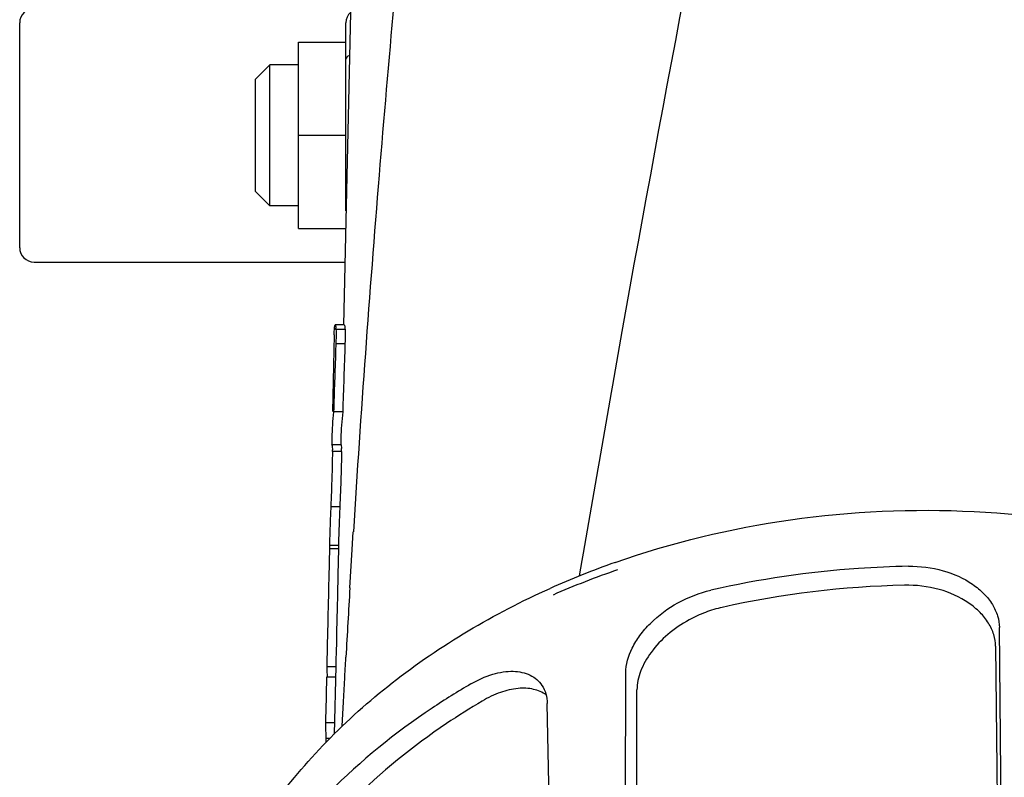
# Model space of a CAD drawing. Extents: x -1392 to 5701, y -3302 to 3837.
# Drawn here: x 2276 to 2330, y 1619 to 1661 of the extents above; entities that cross this region are included whole.
import ezdxf

# ---------------------------------------------------------------- set-up
doc = ezdxf.new("R2010")
doc.units = 0
doc.header["$LTSCALE"] = 30.734
doc.header["$MEASUREMENT"] = 0
doc.header["$PDMODE"] = 3
doc.header["$PDSIZE"] = 1
doc.layers.get('0').update_dxf_attribs({"linetype": 'CONTINUOUS'})
doc.layers.get('Defpoints').update_dxf_attribs({"linetype": 'CONTINUOUS'})
doc.layers.add('COTAS', color=7, linetype='CONTINUOUS')
doc.styles.add('ARIAL', font='arial.ttf')
doc.dimstyles.new('Diseño_PlanosFabricacion', dxfattribs={"dimtxt": 40, "dimasz": 45, "dimexe": 10, "dimexo": 10, "dimgap": 10, "dimtad": 1, "dimtih": 1, "dimtoh": 1, "dimdec": 0, "dimzin": 1, "dimdsep": 46, "dimtxsty": 'ARIAL', "dimcen": 15, "dimadec": 0, "dimazin": 0, "dimtp": 0.05, "dimtm": 0.05, "dimtfac": 1, "dimtdec": 0, "dimtofl": 0, "dimtmove": 0, "dimatfit": 3, "dimfxl": 0, "dimtolj": 1, "dimarcsym": 0})

# ---------------------------------------------------------------- blocks, each defined once
blk = doc.blocks.new('*D2')
at = {"layer": 'COTAS', "color": 0, "lineweight": -2}
for p, q in [((2433.701, 1740.867), (2060.424, 1740.867)), ((2070.424, 1695.867), (2070.424, 1628.158)), ((2070.424, 1493.867), (2070.424, 1567.312)), ((2372.701, 1448.867), (2060.424, 1448.867))]:
    blk.add_line(p, q, dxfattribs=at)
at = {"layer": 'COTAS', "color": 0}
for points in [[(2062.924, 1695.867), (2077.924, 1695.867), (2070.424, 1740.867)], [(2062.924, 1493.867), (2077.924, 1493.867), (2070.424, 1448.867)]]:
    blk.add_solid(points, dxfattribs=at)
at = {"layer": 'Defpoints', "color": 0}
for p in [(2443.701, 1740.867), (2070.424, 1448.867), (2382.701, 1448.867)]:
    blk.add_point(p, dxfattribs=at)
at = {"layer": 'COTAS', "color": 0, "insert": (2070.424, 1597.735), "char_height": 40, "attachment_point": 5, "style": 'ARIAL'}
blk.add_mtext('\\A1;292 mm', dxfattribs=at)

msp = doc.modelspace()

# ---------------------------------------------------------------- linework, layer by layer
for p, q in [((2294.415, 1661.966), (2294.01, 1643.833)), ((2276.151, 1648.105), (2276.151, 1660.521)), ((2294.151, 1650.145), (2294.151, 1660.521)), ((2291.526, 1649.17), (2291.526, 1659.456)), ((2291.526, 1659.456), (2294.151, 1659.456)), ((2289.151, 1657.407), (2289.943, 1658.199)), ((2289.943, 1650.427), (2289.943, 1658.199)), ((2291.526, 1658.199), (2289.943, 1658.199)), ((2289.151, 1651.219), (2289.151, 1657.407)), ((2291.526, 1654.313), (2294.151, 1654.313)), ((2289.151, 1651.219), (2289.943, 1650.427)), ((2291.526, 1650.427), (2289.943, 1650.427)), ((2291.526, 1650.427), (2289.943, 1650.427)), ((2291.526, 1649.17), (2294.129, 1649.17)), ((2276.943, 1647.313), (2294.088, 1647.313)), ((2294.058, 1643.844), (2293.557, 1643.844)), ((2293.499, 1643.305), (2293.404, 1639.061)), ((2294.103, 1643.591), (2293.6, 1643.591)), ((2293.595, 1642.811), (2293.581, 1642.395)), ((2293.596, 1642.848), (2293.595, 1642.811)), ((2294.097, 1642.811), (2293.595, 1642.811)), ((2293.971, 1639.048), (2293.469, 1639.048)), ((2293.878, 1637.236), (2293.377, 1637.236)), ((2293.87, 1637.593), (2293.862, 1637.205)), ((2293.904, 1636.852), (2293.402, 1636.852)), ((2293.813, 1633.798), (2293.312, 1633.798)), ((2294.497, 1631.448), (2294.557, 1632.422)), ((2293.243, 1631.854), (2293.239, 1631.667)), ((2293.741, 1631.822), (2293.734, 1631.492)), ((2293.742, 1631.822), (2293.738, 1631.667)), ((2293.248, 1631.492), (2293.229, 1630.775)), ((2293.738, 1631.667), (2293.239, 1631.667)), ((2293.748, 1631.492), (2293.248, 1631.492)), ((2293.748, 1631.492), (2293.729, 1630.775)), ((2294.37, 1629.342), (2294.497, 1631.448)), ((2293.729, 1630.775), (2293.71, 1630.056)), ((2330.283, 1619.079), (2330.202, 1627.139)), ((2293.621, 1626.434), (2293.605, 1625.705)), ((2329.989, 1626.109), (2330.056, 1619.393)), ((2293.1, 1625.467), (2293.09, 1625.023)), ((2293.105, 1625.705), (2293.1, 1625.467)), ((2293.599, 1625.456), (2293.588, 1624.974)), ((2293.605, 1625.705), (2293.599, 1625.456)), ((2294.12, 1624.984), (2294.148, 1625.498)), ((2293.09, 1625.023), (2293.089, 1624.974)), ((2293.588, 1624.974), (2293.089, 1624.974)), ((2293.589, 1625.011), (2293.505, 1621.256)), ((2294.086, 1624.37), (2294.116, 1624.92)), ((2294.116, 1624.92), (2294.12, 1624.984)), ((2293.576, 1624.395), (2293.077, 1624.395)), ((2294.014, 1623.041), (2294.086, 1624.37)), ((2309.569, 1616.566), (2309.589, 1624.638)), ((2310.195, 1619.051), (2310.207, 1623.709)), ((2293.944, 1621.693), (2294.014, 1623.041)), ((2305.427, 1614.949), (2305.256, 1622.947)), ((2293.523, 1621.876), (2293.024, 1621.876)), ((2293.049, 1621.017), (2293.046, 1620.805)), ((2293.262, 1621.017), (2293.049, 1621.017)), ((2330.056, 1619.393), (2330.082, 1616.817)), ((2310.189, 1616.487), (2310.195, 1619.051))]:
    msp.add_line(p, q)
for centre, radius, start, end in [((3371.018, 1564.252), 1078.625, 174.318515, 175.327953), ((2276.943, 1660.521), 0.792, 90, 180), ((2294.943, 1660.521), 0.792, 133.7706, 180), ((3325.084, 1567.967), 1032.54, 175.32578, 176.421074), ((2276.943, 1648.105), 0.792, 180, 270), ((2290.621, 1643.424), 2.984, 3.2129, 4.7263), ((3649.081, 1595.303), 1355.816, 177.991949, 178.151039), ((3655.305, 1595.398), 1362.536, 178.023331, 178.164151), ((2309.232, 1637.256), 15.865, 173.5147, 178.7178), ((2309.599, 1637.238), 15.732, 173.3912, 176.1123), ((2309.522, 1637.243), 15.656, 176.1131, 178.7177), ((2309.235, 1637.257), 15.868, 179.1161, 180.1153), ((2309.229, 1637.257), 15.861, 178.7194, 179.116), ((2285.005, 1636.772), 8.398, 0.5491, 1.206), ((2288.735, 1636.841), 5.168, 1.6701, 2.1156), ((2287.582, 1636.807), 6.322, 1.2849, 1.6721), ((2285.744, 1636.767), 8.16, 0.5971, 1.2732), ((2558.258, 1622.364), 264.693, 177.5243, 177.72537), ((2358.604, 1630.306), 64.88, 177.73483, 178.66039), ((2328.911, 1631.024), 35.677, 178.9663, 179.2741), ((3710.617, 1593.792), 1417.871, 178.505368, 178.710299), ((2324.474, 1586.747), 46.629, 109.3871, 114.1308), ((2324.631, 1585.373), 47.55, 109.0161, 113.6272), ((3691.948, 1594.048), 1398.702, 178.524841, 178.673227), ((3303.441, 1569.327), 1010.855, 176.596305, 176.814556), ((2326.07, 1578.33), 51.158, 91.2383, 102.5974), ((2296.189, 1624.929), 3.1, 179.1665, 187.1211), ((2296.264, 1624.938), 3.176, 187.1153, 189.8344), ((2309.088, 1621.898), 16.064, 180.0796, 183.1444)]:
    msp.add_arc(centre, radius, start, end)
for points, knots in [([(2307.043, 1629.99), (2307.807, 1634.49), (2310.892, 1652.197), (2314.268, 1669.852), (2316.887, 1683.004)], [0, 0, 0, 0, 0.253896, 1, 1, 1, 1]), ([(2294.343, 1658.726), (2294.314, 1658.713), (2294.262, 1658.683), (2294.186, 1658.62), (2294.151, 1658.553), (2294.151, 1658.512)], [0, 0, 0, 0, 0.320451, 0.588018, 1, 1, 1, 1]), ([(2293.514, 1643.623), (2293.515, 1643.636), (2293.52, 1643.685), (2293.525, 1643.733), (2293.53, 1643.768)], [0, 0, 0, 0, 0.277915, 1, 1, 1, 1]), ([(2293.53, 1643.768), (2293.531, 1643.776), (2293.535, 1643.797), (2293.54, 1643.82), (2293.547, 1643.833)], [0, 0, 0, 0, 0.33003, 1, 1, 1, 1]), ([(2293.547, 1643.833), (2293.548, 1643.836), (2293.551, 1643.84), (2293.555, 1643.844), (2293.557, 1643.844)], [0, 0, 0, 0, 0.616761, 1, 1, 1, 1]), ([(2293.557, 1643.844), (2293.562, 1643.844), (2293.572, 1643.825), (2293.585, 1643.771), (2293.591, 1643.713), (2293.595, 1643.669)], [0, 0, 0, 0, 0.083733, 0.273112, 1, 1, 1, 1]), ([(2294.059, 1643.844), (2294.065, 1643.844), (2294.076, 1643.817), (2294.08, 1643.799), (2294.083, 1643.783)], [0, 0, 0, 0, 0.296251, 1, 1, 1, 1]), ([(2294.083, 1643.783), (2294.085, 1643.772), (2294.095, 1643.708), (2294.099, 1643.643), (2294.103, 1643.591)], [0, 0, 0, 0, 0.187686, 1, 1, 1, 1]), ([(2293.499, 1643.305), (2293.499, 1643.335), (2293.503, 1643.441), (2293.508, 1643.547), (2293.514, 1643.623)], [0, 0, 0, 0, 0.280702, 1, 1, 1, 1]), ([(2293.6, 1643.591), (2293.601, 1643.539), (2293.605, 1643.291), (2293.601, 1643.043), (2293.596, 1642.848)], [0, 0, 0, 0, 0.209918, 1, 1, 1, 1]), ([(2294.103, 1643.591), (2294.104, 1643.537), (2294.107, 1643.277), (2294.103, 1643.016), (2294.097, 1642.811)], [0, 0, 0, 0, 0.208747, 1, 1, 1, 1]), ([(2293.439, 1640.418), (2293.441, 1640.418), (2293.439, 1640.406), (2293.441, 1640.401), (2293.442, 1640.395)], [0, 0, 0, 0, 0.253084, 1, 1, 1, 1]), ([(2293.37, 1637.216), (2293.37, 1637.218), (2293.371, 1637.221), (2293.372, 1637.225), (2293.372, 1637.227)], [0, 0, 0, 0, 0.546387, 1, 1, 1, 1]), ([(2293.372, 1637.227), (2293.373, 1637.228), (2293.373, 1637.23), (2293.374, 1637.232), (2293.374, 1637.233)], [0, 0, 0, 0, 0.556316, 1, 1, 1, 1]), ([(2293.374, 1637.233), (2293.375, 1637.234), (2293.375, 1637.235), (2293.377, 1637.236), (2293.377, 1637.236)], [0, 0, 0, 0, 0.624607, 1, 1, 1, 1]), ([(2293.377, 1637.236), (2293.384, 1637.236), (2293.385, 1637.199), (2293.394, 1637.156), (2293.397, 1637.06), (2293.4, 1636.99), (2293.401, 1636.949)], [0, 0, 0, 0, 0.067453, 0.256567, 0.568223, 1, 1, 1, 1]), ([(2293.877, 1637.236), (2293.881, 1637.236), (2293.885, 1637.217), (2293.887, 1637.207), (2293.888, 1637.197)], [0, 0, 0, 0, 0.273523, 1, 1, 1, 1]), ([(2293.402, 1636.852), (2293.402, 1636.786), (2293.4, 1636.49), (2293.394, 1636.194), (2293.388, 1635.965)], [0, 0, 0, 0, 0.224025, 1, 1, 1, 1]), ([(2293.888, 1637.197), (2293.89, 1637.187), (2293.895, 1637.132), (2293.898, 1637.077), (2293.9, 1637.031)], [0, 0, 0, 0, 0.178121, 1, 1, 1, 1]), ([(2293.904, 1636.852), (2293.903, 1636.786), (2293.901, 1636.49), (2293.896, 1636.194), (2293.89, 1635.964)], [0, 0, 0, 0, 0.224017, 1, 1, 1, 1]), ([(2293.388, 1635.965), (2293.384, 1635.804), (2293.364, 1635.082), (2293.334, 1634.36), (2293.312, 1633.798)], [0, 0, 0, 0, 0.222376, 1, 1, 1, 1]), ([(2293.89, 1635.964), (2293.886, 1635.804), (2293.865, 1635.081), (2293.835, 1634.359), (2293.813, 1633.798)], [0, 0, 0, 0, 0.222385, 1, 1, 1, 1]), ([(2293.312, 1633.798), (2293.306, 1633.642), (2293.278, 1632.994), (2293.254, 1632.346), (2293.243, 1631.854)], [0, 0, 0, 0, 0.241094, 1, 1, 1, 1]), ([(2308.995, 1630.732), (2312.127, 1631.836), (2318.691, 1633.413), (2328.794, 1633.866), (2338.748, 1632.43), (2345.043, 1630.208), (2347.984, 1628.794)], [0, 0, 0, 0, 0.249315, 0.502937, 0.755016, 1, 1, 1, 1]), ([(2325.181, 1630.523), (2324.26, 1630.506), (2320.601, 1630.347), (2316.957, 1629.813), (2314.285, 1629.201)], [0, 0, 0, 0, 0.251548, 1, 1, 1, 1]), ([(2325.181, 1630.522), (2325.824, 1630.533), (2327.073, 1630.383), (2328.482, 1629.757), (2329.35, 1629.039), (2329.825, 1628.446), (2330.126, 1627.806), (2330.2, 1627.356), (2330.202, 1627.139)], [0, 0, 0, 0, 0.290619, 0.560712, 0.683694, 0.797154, 0.901796, 1, 1, 1, 1]), ([(2290.039, 1617.233), (2290.961, 1618.505), (2293.033, 1620.951), (2297.949, 1625.342), (2302.321, 1627.917), (2305.411, 1629.302)], [0, 0, 0, 0, 0.23883, 0.48525, 1, 1, 1, 1]), ([(2309.589, 1624.638), (2309.59, 1625.108), (2309.815, 1625.851), (2310.363, 1626.733), (2311.154, 1627.643), (2312.44, 1628.589), (2313.653, 1629.055), (2314.285, 1629.2)], [0, 0, 0, 0, 0.202607, 0.320447, 0.447645, 0.720291, 1, 1, 1, 1]), ([(2329.989, 1626.109), (2329.987, 1626.326), (2329.913, 1626.776), (2329.612, 1627.415), (2329.136, 1628.008), (2328.267, 1628.724), (2326.857, 1629.346), (2325.607, 1629.491), (2324.965, 1629.476)], [0, 0, 0, 0, 0.098245, 0.202896, 0.316344, 0.439299, 0.709331, 1, 1, 1, 1]), ([(2314.913, 1628.256), (2314.597, 1628.186), (2313.971, 1627.998), (2312.942, 1627.526), (2311.899, 1626.813), (2310.977, 1625.842), (2310.375, 1624.798), (2310.208, 1624.053), (2310.207, 1623.709)], [0, 0, 0, 0, 0.139554, 0.280032, 0.486349, 0.679409, 0.851648, 1, 1, 1, 1]), ([(2301.042, 1624.031), (2301.422, 1624.253), (2302.009, 1624.522), (2302.813, 1624.705), (2303.515, 1624.754), (2304.176, 1624.623), (2304.691, 1624.288), (2304.884, 1624.069), (2304.963, 1623.951)], [0, 0, 0, 0, 0.307477, 0.446438, 0.574476, 0.79892, 0.900771, 1, 1, 1, 1]), ([(2301.042, 1624.032), (2300.315, 1623.607), (2297.533, 1621.868), (2294.961, 1619.784), (2293.241, 1618.056)], [0, 0, 0, 0, 0.256714, 1, 1, 1, 1]), ([(2305.195, 1623.424), (2304.992, 1623.572), (2304.479, 1623.788), (2303.596, 1623.818), (2302.625, 1623.584), (2301.989, 1623.276), (2301.67, 1623.087)], [0, 0, 0, 0, 0.202721, 0.434389, 0.700983, 1, 1, 1, 1]), ([(2304.963, 1623.951), (2305.057, 1623.81), (2305.204, 1623.483), (2305.252, 1623.129), (2305.256, 1622.947)], [0, 0, 0, 0, 0.481733, 1, 1, 1, 1]), ([(2301.67, 1623.087), (2301.002, 1622.692), (2298.443, 1621.077), (2296.072, 1619.159), (2294.473, 1617.575)], [0, 0, 0, 0, 0.256394, 1, 1, 1, 1]), ([(2330.249, 1615.853), (2330.256, 1616.139), (2330.282, 1617.214), (2330.29, 1618.29), (2330.283, 1619.079)], [0, 0, 0, 0, 0.265922, 1, 1, 1, 1])]:
    msp.add_open_spline(points, degree=3, knots=knots)
msp.add_open_spline([(2293.077, 1624.395), (2293.058, 1623.556), (2293.041, 1622.716), (2293.024, 1621.876)], degree=3)

# ---------------------------------------------------------------- dimensions: what is measured, and where the dimension line sits
at = {"layer": 'COTAS'}
dim = msp.add_linear_dim(base=(2070.424, 1448.867), p1=(2443.701, 1740.867), p2=(2382.701, 1448.867), angle=90, dimstyle='Diseño_PlanosFabricacion', override={"dimpost": ' mm'}, dxfattribs=at)
dim.commit()
dim.dimension.update_dxf_attribs({"geometry": '*D2', "text_midpoint": (2070.424, 1597.735), "dimtype": 160})

doc.saveas('drawing.dxf')
